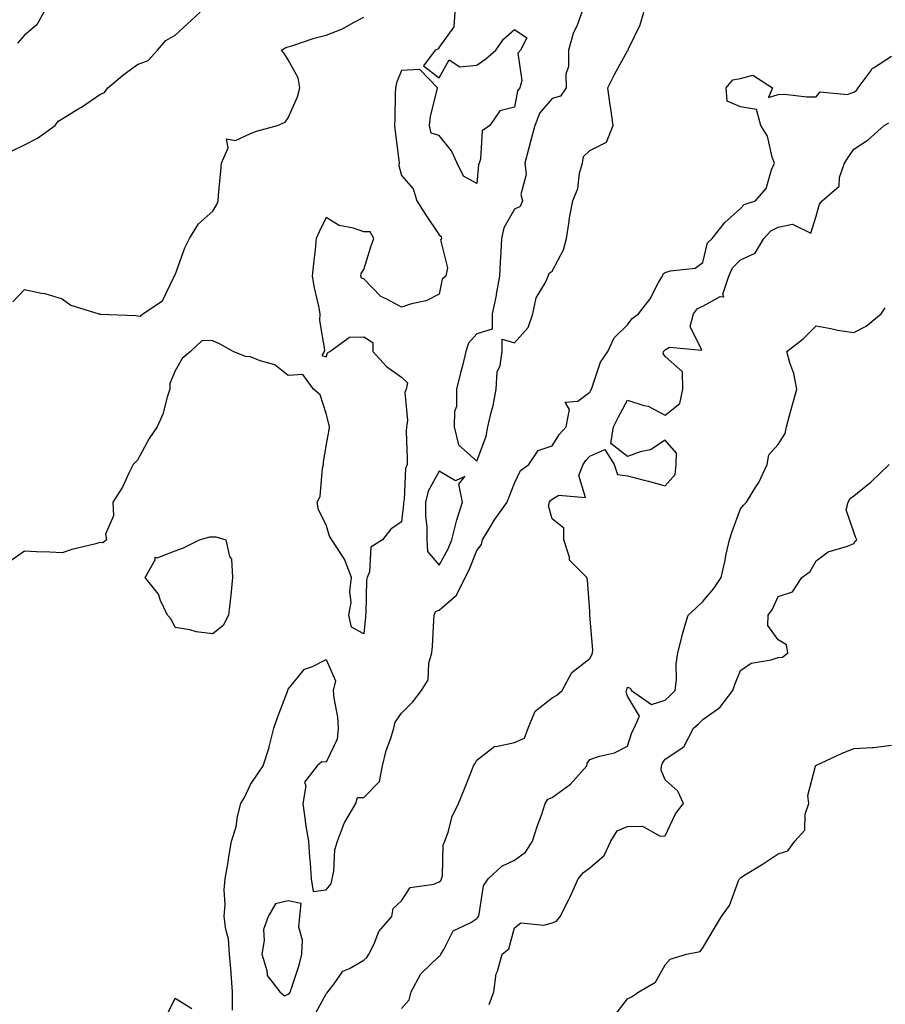
# Model space of a CAD drawing. Units: inches. Extents: x 891923 to 894563, y 7239818 to 7242458.
# Drawn here: x 892947 to 893176, y 7241179 to 7241440 of the extents above; entities that cross this region are included whole.
import ezdxf

# ---------------------------------------------------------------- set-up
doc = ezdxf.new("R2010")
doc.units = ezdxf.units.IN
doc.header["$MEASUREMENT"] = 0
doc.layers.add('Contour_89197239', color=7, linetype='Continuous', true_color=0x193415)

msp = doc.modelspace()

# ---------------------------------------------------------------- linework, layer by layer
at = {"layer": 'Contour_89197239'}
for points in [[(893062.23, 7241441.92, 3314), (893061.93, 7241438.04, 3314), (893058.05, 7241432.69, 3314), (893057.78, 7241432.19, 3314), (893057.01, 7241431.92, 3314), (893053.88, 7241427.75, 3314), (893058.05, 7241424.51, 3314), (893060.68, 7241429.29, 3314), (893063.54, 7241427.41, 3314), (893068.05, 7241427.91, 3314), (893070.43, 7241429.55, 3314), (893073.08, 7241431.92, 3314), (893075.14, 7241434.83, 3314), (893078.05, 7241437.34, 3314), (893081.32, 7241435.19, 3314), (893079.67, 7241431.92, 3314), (893078.93, 7241431.04, 3314), (893080, 7241423.86, 3314), (893079.51, 7241421.92, 3314), (893078.86, 7241421.11, 3314), (893078.05, 7241416.73, 3314), (893074.17, 7241415.8, 3314), (893071.52, 7241411.92, 3314), (893069.5, 7241410.47, 3314), (893069.08, 7241402.96, 3314), (893068.67, 7241401.92, 3314), (893068.53, 7241401.44, 3314), (893068.05, 7241396.45, 3314), (893064.54, 7241398.41, 3314), (893062.88, 7241401.92, 3314), (893061.33, 7241405.2, 3314), (893058.05, 7241409.21, 3314), (893055.96, 7241409.83, 3314), (893055.54, 7241411.92, 3314), (893055.73, 7241414.24, 3314), (893057.53, 7241421.4, 3314), (893057.59, 7241421.92, 3314), (893052.92, 7241426.78, 3314), (893048.05, 7241426.48, 3314), (893046.77, 7241423.2, 3314), (893046.47, 7241421.92, 3314), (893046.38, 7241420.25, 3314), (893046.29, 7241413.69, 3314), (893046.2, 7241411.92, 3314), (893046.4, 7241410.27, 3314), (893047.4, 7241402.56, 3314), (893047.48, 7241401.92, 3314), (893047.39, 7241401.26, 3314), (893048.05, 7241398.63, 3314), (893051.15, 7241395.03, 3314), (893052.13, 7241391.92, 3314), (893054.43, 7241388.3, 3314), (893058.05, 7241382.82, 3314), (893058.58, 7241382.46, 3314), (893058.67, 7241381.92, 3314), (893058.41, 7241381.56, 3314), (893060.25, 7241374.12, 3314), (893059.82, 7241371.92, 3314), (893058.87, 7241371.1, 3314), (893058.05, 7241367.14, 3314), (893054.61, 7241365.37, 3314), (893050.69, 7241364.56, 3314), (893048.05, 7241363.67, 3314), (893044.16, 7241365.81, 3314), (893042.59, 7241366.46, 3314), (893038.05, 7241371.16, 3314), (893037.45, 7241371.32, 3314), (893037.32, 7241371.92, 3314), (893037.38, 7241372.59, 3314), (893038.05, 7241373.62, 3314), (893040.02, 7241379.95, 3314), (893040.7, 7241381.92, 3314), (893039.77, 7241383.64, 3314), (893038.05, 7241383.66, 3314), (893035.34, 7241384.63, 3314), (893031.5, 7241385.37, 3314), (893028.05, 7241387.5, 3314), (893026.27, 7241383.7, 3314), (893025.44, 7241381.92, 3314), (893025.13, 7241379, 3314), (893024.74, 7241375.22, 3314), (893024.41, 7241371.92, 3314), (893024.95, 7241368.82, 3314), (893026.02, 7241363.94, 3314), (893026.41, 7241361.92, 3314), (893026.3, 7241360.17, 3314), (893027.64, 7241352.33, 3314), (893027.6, 7241351.92, 3314), (893026.94, 7241350.81, 3314), (893028.05, 7241350.46, 3314), (893028.44, 7241351.54, 3314), (893029.08, 7241351.92, 3314), (893034.31, 7241355.66, 3314), (893038.05, 7241355.82, 3314), (893040.45, 7241354.32, 3314), (893040.44, 7241351.92, 3314), (893044.08, 7241347.95, 3314), (893048.05, 7241345.1, 3314), (893049.7, 7241343.57, 3314), (893049.31, 7241341.92, 3314), (893048.92, 7241341.05, 3314), (893049.7, 7241333.57, 3314), (893049.37, 7241331.92, 3314), (893049.33, 7241330.64, 3314), (893049.61, 7241323.48, 3314), (893049.57, 7241321.92, 3314), (893049.14, 7241320.84, 3314), (893048.75, 7241312.61, 3314), (893048.58, 7241311.92, 3314), (893048.58, 7241311.39, 3314), (893048.05, 7241306.65, 3314), (893045.22, 7241304.75, 3314), (893043.04, 7241301.92, 3314), (893039.98, 7241300, 3314), (893039.55, 7241293.41, 3314), (893038.93, 7241291.92, 3314), (893038.77, 7241291.21, 3314), (893038.6, 7241282.48, 3314), (893038.51, 7241281.92, 3314), (893038.52, 7241281.44, 3314), (893038.05, 7241276.98, 3314), (893034.83, 7241278.71, 3314), (893034.11, 7241281.92, 3314), (893034.68, 7241285.29, 3314), (893034.37, 7241288.24, 3314), (893034.77, 7241291.92, 3314), (893032.95, 7241296.82, 3314), (893032.39, 7241297.58, 3314), (893029.57, 7241301.92, 3314), (893029, 7241302.87, 3314), (893028.05, 7241305.88, 3314), (893026.02, 7241309.89, 3314), (893025.74, 7241311.92, 3314), (893026.54, 7241313.43, 3314), (893027.08, 7241320.95, 3314), (893027.36, 7241321.92, 3314), (893027.42, 7241322.55, 3314), (893028.05, 7241326.87, 3314), (893028.88, 7241331.09, 3314), (893028.96, 7241331.92, 3314), (893028.83, 7241332.7, 3314), (893028.05, 7241335.44, 3314), (893026.52, 7241340.39, 3314), (893024.76, 7241341.92, 3314), (893021.92, 7241345.79, 3314), (893018.05, 7241345.55, 3314), (893014.48, 7241348.36, 3314), (893010.54, 7241349.43, 3314), (893008.05, 7241350.51, 3314), (893006.67, 7241350.54, 3314), (893003.46, 7241351.92, 3314), (892999.95, 7241353.81, 3314), (892998.05, 7241354.74, 3314), (892995.19, 7241354.78, 3314), (892992.07, 7241351.92, 3314), (892989.92, 7241350.05, 3314), (892988.05, 7241346.75, 3314), (892986.59, 7241343.38, 3314), (892986.65, 7241341.92, 3314), (892985.91, 7241339.78, 3314), (892984.74, 7241335.23, 3314), (892983.25, 7241331.92, 3314), (892981.17, 7241328.8, 3314), (892978.05, 7241323.09, 3314), (892977.48, 7241322.5, 3314), (892976.92, 7241321.92, 3314), (892975.74, 7241319.61, 3314), (892974.05, 7241315.92, 3314), (892971.46, 7241311.92, 3314), (892971.67, 7241308.31, 3314), (892969.51, 7241303.38, 3314), (892969.82, 7241301.92, 3314), (892968.86, 7241301.11, 3314), (892968.05, 7241301.17, 3314), (892967.01, 7241300.88, 3314), (892960.62, 7241299.35, 3314), (892958.05, 7241298.5, 3314), (892954.79, 7241298.67, 3314), (892951.22, 7241298.75, 3314), (892948.05, 7241298.91, 3314), (892943.93, 7241296.03, 3314)], [(892944.82, 7241405.15, 3315), (892948.05, 7241406.74, 3315), (892951.47, 7241408.5, 3315), (892956.19, 7241411.92, 3315), (892956.95, 7241413.01, 3315), (892958.05, 7241413.64, 3315), (892962.51, 7241416.38, 3315), (892963.19, 7241416.78, 3315), (892968.05, 7241420.08, 3315), (892969.29, 7241420.68, 3315), (892970.16, 7241421.92, 3315), (892974.46, 7241425.51, 3315), (892978.05, 7241428.06, 3315), (892980.88, 7241429.09, 3315), (892983.33, 7241431.92, 3315), (892985.51, 7241434.46, 3315), (892988.05, 7241435.9, 3315), (892991.23, 7241438.74, 3315), (892994.67, 7241441.92, 3315)], [(892953.21, 7241441.92, 3315), (892951.36, 7241438.61, 3315), (892948.05, 7241435.83, 3315), (892946.24, 7241433.73, 3315)], [(893095.94, 7241441.92, 3315), (893094.66, 7241438.53, 3315), (893093.65, 7241436.31, 3315), (893092.38, 7241431.92, 3315), (893092.41, 7241427.55, 3315), (893091.68, 7241425.54, 3315), (893091.74, 7241421.92, 3315), (893090.25, 7241419.71, 3315), (893088.05, 7241419.05, 3315), (893084.74, 7241415.23, 3315), (893083.45, 7241411.92, 3315), (893082.32, 7241407.65, 3315), (893081.76, 7241405.63, 3315), (893080.76, 7241401.92, 3315), (893081.11, 7241398.86, 3315), (893079.71, 7241393.58, 3315), (893080.17, 7241391.92, 3315), (893079.55, 7241390.42, 3315), (893078.05, 7241389.71, 3315), (893075.27, 7241384.7, 3315), (893074.64, 7241381.92, 3315), (893074.41, 7241378.29, 3315), (893074.28, 7241375.69, 3315), (893074.04, 7241371.92, 3315), (893073.22, 7241367.09, 3315), (893073.19, 7241366.77, 3315), (893072.16, 7241361.92, 3315), (893072.14, 7241357.83, 3315), (893068.05, 7241356.59, 3315), (893065.83, 7241354.15, 3315), (893065.17, 7241351.92, 3315), (893064.23, 7241348.1, 3315), (893063.77, 7241346.21, 3315), (893062.71, 7241341.92, 3315), (893062.67, 7241337.3, 3315), (893062.11, 7241335.98, 3315), (893062.03, 7241331.92, 3315), (893063.22, 7241327.09, 3315), (893068.05, 7241322.78, 3315), (893070.58, 7241329.39, 3315), (893071.02, 7241331.92, 3315), (893071.87, 7241335.74, 3315), (893072.42, 7241337.55, 3315), (893073.21, 7241341.92, 3315), (893073.47, 7241346.5, 3315), (893074.29, 7241348.16, 3315), (893074.81, 7241351.92, 3315), (893074.78, 7241355.19, 3315), (893078.05, 7241354.19, 3315), (893081.7, 7241358.27, 3315), (893082.96, 7241361.92, 3315), (893083.79, 7241366.18, 3315), (893086.31, 7241370.18, 3315), (893087.03, 7241371.92, 3315), (893087.29, 7241372.68, 3315), (893088.05, 7241373.21, 3315), (893091.1, 7241378.87, 3315), (893091.81, 7241381.92, 3315), (893092.53, 7241386.39, 3315), (893092.61, 7241387.36, 3315), (893093.49, 7241391.92, 3315), (893094.85, 7241395.12, 3315), (893095.33, 7241399.2, 3315), (893096.07, 7241401.92, 3315), (893096.33, 7241403.64, 3315), (893098.05, 7241405.29, 3315), (893102.5, 7241407.48, 3315), (893104.19, 7241411.92, 3315), (893103.57, 7241416.39, 3315), (893103.4, 7241417.27, 3315), (893102.85, 7241421.92, 3315), (893104.6, 7241425.38, 3315), (893108.05, 7241431.7, 3315), (893108.18, 7241431.79, 3315), (893108.22, 7241431.92, 3315), (893108.33, 7241432.2, 3315), (893111.36, 7241438.61, 3315), (893112.4, 7241441.92, 3315)], [(892944.92, 7241365.05, 3314), (892948.05, 7241368.37, 3314), (892952.58, 7241367.39, 3314), (892953.44, 7241367.31, 3314), (892958.05, 7241365.87, 3314), (892960.36, 7241364.23, 3314), (892967.76, 7241361.92, 3314), (892968, 7241361.87, 3314), (892968.05, 7241361.86, 3314), (892968.12, 7241361.85, 3314), (892977.59, 7241361.45, 3314), (892978.05, 7241361.35, 3314), (892978.7, 7241361.27, 3314), (892979.49, 7241361.92, 3314), (892984.63, 7241365.34, 3314), (892987.58, 7241371.45, 3314), (892987.88, 7241371.92, 3314), (892987.94, 7241372.03, 3314), (892988.05, 7241372.24, 3314), (892990.59, 7241379.38, 3314), (892991.82, 7241381.92, 3314), (892994.19, 7241385.78, 3314), (892998.05, 7241389.18, 3314), (892999.08, 7241390.89, 3314), (892999.45, 7241391.92, 3314), (892999.56, 7241393.43, 3314), (893000.14, 7241399.83, 3314), (893000.29, 7241401.92, 3314), (893002.11, 7241405.98, 3314), (893001.64, 7241408.34, 3314), (893004.04, 7241407.91, 3314), (893008.05, 7241409.79, 3314), (893009.57, 7241410.41, 3314), (893015.21, 7241411.92, 3314), (893017.21, 7241412.76, 3314), (893018.05, 7241413.88, 3314), (893020.52, 7241419.46, 3314), (893021.06, 7241421.92, 3314), (893020.68, 7241424.55, 3314), (893018.05, 7241429.32, 3314), (893017.06, 7241430.93, 3314), (893016.24, 7241431.92, 3314), (893017.43, 7241432.54, 3314), (893018.05, 7241432.77, 3314), (893019.25, 7241433.11, 3314), (893024.88, 7241435.08, 3314), (893028.05, 7241435.85, 3314), (893032.46, 7241437.51, 3314), (893035.34, 7241439.21, 3314), (893038.05, 7241440.6, 3314)], [(893003.24, 7241177.11, 3314), (893003.22, 7241181.92, 3314), (893002.93, 7241186.79, 3314), (893002.87, 7241187.11, 3314), (893002.48, 7241191.92, 3314), (893002.15, 7241196.02, 3314), (893001.43, 7241198.53, 3314), (893001.05, 7241201.92, 3314), (893001.3, 7241205.17, 3314), (893000.99, 7241208.98, 3314), (893001.32, 7241211.92, 3314), (893001.96, 7241215.84, 3314), (893002.23, 7241217.74, 3314), (893002.97, 7241221.92, 3314), (893004.24, 7241225.73, 3314), (893004.61, 7241228.48, 3314), (893005.47, 7241231.92, 3314), (893006.46, 7241233.51, 3314), (893008.05, 7241236.96, 3314), (893010.01, 7241239.96, 3314), (893011.42, 7241241.92, 3314), (893012.95, 7241246.82, 3314), (893013.01, 7241246.96, 3314), (893014.17, 7241251.92, 3314), (893015.22, 7241254.75, 3314), (893017.83, 7241261.7, 3314), (893017.91, 7241261.92, 3314), (893017.91, 7241262.07, 3314), (893018.05, 7241262.32, 3314), (893022.34, 7241267.62, 3314), (893024.43, 7241268.3, 3314), (893028.05, 7241270.18, 3314), (893030.59, 7241264.46, 3314), (893029.92, 7241261.92, 3314), (893030.13, 7241259.85, 3314), (893031.06, 7241254.93, 3314), (893031.3, 7241251.92, 3314), (893030.99, 7241248.98, 3314), (893028.05, 7241242.87, 3314), (893026.97, 7241243, 3314), (893025.73, 7241241.92, 3314), (893022.37, 7241237.6, 3314), (893022.71, 7241236.58, 3314), (893021.87, 7241231.92, 3314), (893022.53, 7241227.44, 3314), (893022.57, 7241226.44, 3314), (893023.44, 7241221.92, 3314), (893023.7, 7241217.57, 3314), (893023.81, 7241216.16, 3314), (893024.08, 7241211.92, 3314), (893024.68, 7241208.55, 3314), (893028.05, 7241209.06, 3314), (893029.39, 7241210.58, 3314), (893029.71, 7241211.92, 3314), (893030.14, 7241214.01, 3314), (893030.36, 7241219.61, 3314), (893031.06, 7241221.92, 3314), (893032.99, 7241226.86, 3314), (893033.01, 7241226.96, 3314), (893035.95, 7241231.92, 3314), (893036.41, 7241233.56, 3314), (893038.05, 7241233.56, 3314), (893042.2, 7241237.77, 3314), (893043, 7241241.92, 3314), (893043.98, 7241245.98, 3314), (893045.15, 7241249.02, 3314), (893046.03, 7241251.92, 3314), (893046.43, 7241253.54, 3314), (893048.05, 7241255.92, 3314), (893051.08, 7241258.88, 3314), (893053.4, 7241261.92, 3314), (893055.19, 7241264.78, 3314), (893055.35, 7241269.21, 3314), (893056.14, 7241271.92, 3314), (893056.31, 7241273.66, 3314), (893056.64, 7241280.51, 3314), (893056.77, 7241281.92, 3314), (893057.09, 7241282.89, 3314), (893058.05, 7241283.29, 3314), (893062.71, 7241287.25, 3314), (893064.94, 7241291.92, 3314), (893065.99, 7241293.98, 3314), (893068.05, 7241299.12, 3314), (893069.33, 7241300.64, 3314), (893069.54, 7241301.92, 3314), (893071.87, 7241305.74, 3314), (893072.73, 7241307.23, 3314), (893076.1, 7241311.92, 3314), (893076.67, 7241313.3, 3314), (893078.05, 7241316.95, 3314), (893079.61, 7241320.36, 3314), (893081.9, 7241321.92, 3314), (893084.32, 7241325.64, 3314), (893088.05, 7241326.85, 3314), (893089.97, 7241330, 3314), (893091.79, 7241331.92, 3314), (893092.66, 7241336.54, 3314), (893091.53, 7241338.43, 3314), (893094.84, 7241338.71, 3314), (893098.05, 7241341.1, 3314), (893098.32, 7241341.65, 3314), (893098.46, 7241341.92, 3314), (893098.79, 7241342.66, 3314), (893100.91, 7241349.07, 3314), (893102.84, 7241351.92, 3314), (893104.47, 7241355.5, 3314), (893108.05, 7241358.96, 3314), (893109.31, 7241360.65, 3314), (893110.98, 7241361.92, 3314), (893114.05, 7241365.92, 3314), (893116.3, 7241370.17, 3314), (893117.33, 7241371.92, 3314), (893117.46, 7241372.52, 3314), (893118.05, 7241372.84, 3314), (893119.44, 7241373.32, 3314), (893125.97, 7241374, 3314), (893128.05, 7241375.49, 3314), (893129.22, 7241380.75, 3314), (893130.47, 7241381.92, 3314), (893133.82, 7241386.16, 3314), (893138.05, 7241389.87, 3314), (893139.02, 7241390.95, 3314), (893142.02, 7241391.92, 3314), (893144.82, 7241395.15, 3314), (893146.25, 7241400.12, 3314), (893147.07, 7241401.92, 3314), (893146.46, 7241403.51, 3314), (893145.22, 7241409.09, 3314), (893143.37, 7241411.92, 3314), (893142.3, 7241416.17, 3314), (893138.05, 7241416.88, 3314), (893134.44, 7241418.31, 3314), (893134.24, 7241421.92, 3314), (893136.01, 7241423.96, 3314), (893138.05, 7241424.37, 3314), (893141.33, 7241425.2, 3314), (893146.48, 7241421.92, 3314), (893145.46, 7241419.33, 3314), (893148.05, 7241420.15, 3314), (893149.8, 7241420.17, 3314), (893155.64, 7241419.51, 3314), (893158.05, 7241419.53, 3314), (893159.16, 7241420.81, 3314), (893166.28, 7241420.15, 3314), (893168.05, 7241420.7, 3314), (893168.77, 7241421.2, 3314), (893169.24, 7241421.92, 3314), (893172.65, 7241426.52, 3314), (893172.96, 7241427.02, 3314), (893173.34, 7241427.2, 3314), (893178.05, 7241430.29, 3314)], [(893024.73, 7241175.24, 3313), (893028.05, 7241181.39, 3313), (893028.34, 7241181.64, 3313), (893028.49, 7241181.92, 3313), (893030.23, 7241184.11, 3313), (893032.54, 7241187.43, 3313), (893034.27, 7241188.14, 3313), (893038.05, 7241190.36, 3313), (893038.89, 7241191.08, 3313), (893039.41, 7241191.92, 3313), (893040.82, 7241194.69, 3313), (893042.04, 7241197.93, 3313), (893045.51, 7241201.92, 3313), (893045.91, 7241204.06, 3313), (893048.05, 7241206.1, 3313), (893050.36, 7241209.62, 3313), (893056.64, 7241210.51, 3313), (893058.05, 7241211.14, 3313), (893058.5, 7241211.47, 3313), (893058.73, 7241211.92, 3313), (893058.94, 7241212.81, 3313), (893059.13, 7241220.85, 3313), (893059.59, 7241221.92, 3313), (893060.44, 7241224.3, 3313), (893061.49, 7241228.47, 3313), (893063.19, 7241231.92, 3313), (893064.57, 7241235.4, 3313), (893066.63, 7241240.5, 3313), (893067.2, 7241241.92, 3313), (893067.51, 7241242.46, 3313), (893068.05, 7241243.41, 3313), (893072.87, 7241247.11, 3313), (893073.17, 7241247.04, 3313), (893078.05, 7241248.13, 3313), (893080.73, 7241249.24, 3313), (893081.68, 7241251.92, 3313), (893083.5, 7241256.47, 3313), (893088.05, 7241260.01, 3313), (893089.27, 7241260.7, 3313), (893090.68, 7241261.92, 3313), (893093.24, 7241266.72, 3313), (893098.05, 7241270.39, 3313), (893098.54, 7241271.43, 3313), (893098.72, 7241271.92, 3313), (893098.8, 7241272.67, 3313), (893098.06, 7241281.9, 3313), (893098.07, 7241281.92, 3313), (893098.08, 7241281.95, 3313), (893098.05, 7241283, 3313), (893097.42, 7241291.3, 3313), (893097.22, 7241291.92, 3313), (893092.67, 7241296.54, 3313), (893092.67, 7241297.3, 3313), (893091.12, 7241301.92, 3313), (893091.14, 7241305.01, 3313), (893088.05, 7241307.53, 3313), (893087.04, 7241310.9, 3313), (893087.3, 7241311.92, 3313), (893087.58, 7241312.39, 3313), (893088.05, 7241312.75, 3313), (893089.86, 7241313.73, 3313), (893096.86, 7241313.11, 3313), (893095.16, 7241319.03, 3313), (893096.25, 7241321.92, 3313), (893096.97, 7241322.99, 3313), (893098.05, 7241324.13, 3313), (893102.04, 7241325.91, 3313), (893104.49, 7241321.92, 3313), (893105.4, 7241319.27, 3313), (893108.05, 7241318.91, 3313), (893112.14, 7241317.83, 3313), (893113.62, 7241317.49, 3313), (893118.05, 7241316.21, 3313), (893120.67, 7241319.29, 3313), (893120.99, 7241321.92, 3313), (893121.04, 7241324.91, 3313), (893118.05, 7241328.36, 3313), (893114.15, 7241325.82, 3313), (893111.4, 7241325.27, 3313), (893108.05, 7241324.02, 3313), (893103.59, 7241327.46, 3313), (893104.35, 7241331.92, 3313), (893105.58, 7241334.38, 3313), (893108.05, 7241339.01, 3313), (893112.37, 7241337.59, 3313), (893113.54, 7241337.41, 3313), (893118.05, 7241334.96, 3313), (893121.9, 7241338.06, 3313), (893122.68, 7241341.92, 3313), (893122.65, 7241346.52, 3313), (893118.05, 7241350.6, 3313), (893117.5, 7241351.37, 3313), (893117.62, 7241351.92, 3313), (893117.81, 7241352.15, 3313), (893118.05, 7241352.35, 3313), (893119.19, 7241353.05, 3313), (893127.72, 7241352.25, 3313), (893124.63, 7241358.5, 3313), (893125.56, 7241361.92, 3313), (893126.65, 7241363.33, 3313), (893128.05, 7241363.9, 3313), (893132.62, 7241366.49, 3313), (893133.57, 7241366.39, 3313), (893133.29, 7241367.16, 3313), (893134.89, 7241371.92, 3313), (893135.87, 7241374.11, 3313), (893138.05, 7241376.21, 3313), (893141.95, 7241378.02, 3313), (893144.19, 7241381.92, 3313), (893146.06, 7241383.91, 3313), (893148.05, 7241384.93, 3313), (893151.83, 7241385.7, 3313), (893156.66, 7241383.31, 3313), (893158.05, 7241387.79, 3313), (893158.94, 7241391.03, 3313), (893159.67, 7241391.92, 3313), (893164.16, 7241395.81, 3313), (893164.24, 7241398.11, 3313), (893165.63, 7241401.92, 3313), (893166.56, 7241403.4, 3313), (893168.05, 7241405.59, 3313), (893171.9, 7241408.07, 3313), (893176.17, 7241411.92, 3313), (893177.38, 7241412.58, 3313)], [(893048.05, 7241177.52, 3312), (893050.15, 7241179.82, 3312), (893050.64, 7241181.92, 3312), (893053.21, 7241186.76, 3312), (893058.05, 7241191.42, 3312), (893058.36, 7241191.62, 3312), (893058.47, 7241191.92, 3312), (893059.32, 7241193.19, 3312), (893061.8, 7241198.17, 3312), (893066.51, 7241200.38, 3312), (893068.05, 7241201.38, 3312), (893068.33, 7241201.64, 3312), (893068.47, 7241201.92, 3312), (893068.7, 7241202.56, 3312), (893069.85, 7241210.11, 3312), (893071.05, 7241211.92, 3312), (893074.71, 7241215.26, 3312), (893078.05, 7241216.91, 3312), (893080.95, 7241219.02, 3312), (893082.86, 7241221.92, 3312), (893084.11, 7241225.87, 3312), (893085.27, 7241229.14, 3312), (893086.2, 7241231.92, 3312), (893086.87, 7241233.1, 3312), (893088.05, 7241233.49, 3312), (893092.93, 7241237.05, 3312), (893097.26, 7241241.92, 3312), (893097.34, 7241242.62, 3312), (893098.05, 7241243.63, 3312), (893100.65, 7241244.53, 3312), (893104.55, 7241245.42, 3312), (893108.05, 7241247.15, 3312), (893109.16, 7241250.81, 3312), (893109.82, 7241251.92, 3312), (893111.25, 7241255.11, 3312), (893108.05, 7241260.4, 3312), (893107.68, 7241261.55, 3312), (893107.75, 7241261.92, 3312), (893107.84, 7241262.13, 3312), (893108.05, 7241262.8, 3312), (893108.71, 7241262.58, 3312), (893109.08, 7241261.92, 3312), (893114.37, 7241258.24, 3312), (893118.05, 7241259.39, 3312), (893119.39, 7241260.57, 3312), (893120.69, 7241261.92, 3312), (893121.02, 7241264.89, 3312), (893120.94, 7241269.04, 3312), (893121.37, 7241271.92, 3312), (893122.55, 7241276.42, 3312), (893122.73, 7241277.23, 3312), (893124.12, 7241281.92, 3312), (893126.17, 7241283.8, 3312), (893128.05, 7241285.53, 3312), (893130.96, 7241289.01, 3312), (893132.85, 7241291.92, 3312), (893133.88, 7241296.09, 3312), (893134.25, 7241298.12, 3312), (893135.09, 7241301.92, 3312), (893135.84, 7241304.14, 3312), (893138.05, 7241310.13, 3312), (893138.85, 7241311.12, 3312), (893139.58, 7241311.92, 3312), (893142.11, 7241315.97, 3312), (893142.87, 7241317.1, 3312), (893145.09, 7241321.92, 3312), (893145.51, 7241324.47, 3312), (893148.05, 7241327.23, 3312), (893149.83, 7241330.14, 3312), (893150.21, 7241331.92, 3312), (893151.03, 7241334.9, 3312), (893151.9, 7241338.07, 3312), (893152.96, 7241341.92, 3312), (893152.15, 7241346.02, 3312), (893151.1, 7241348.87, 3312), (893150.3, 7241351.92, 3312), (893154.68, 7241355.29, 3312), (893158.05, 7241358.69, 3312), (893161.96, 7241358, 3312), (893163.71, 7241357.58, 3312), (893168.05, 7241356.94, 3312), (893171.35, 7241358.62, 3312), (893175.3, 7241361.92, 3312), (893176.44, 7241363.53, 3312)], [(893071.35, 7241178.62, 3311), (893072.53, 7241181.92, 3311), (893073.21, 7241186.76, 3311), (893073.55, 7241187.42, 3311), (893074.81, 7241191.92, 3311), (893076.56, 7241193.4, 3311), (893078.05, 7241198.97, 3311), (893079.72, 7241200.25, 3311), (893085.8, 7241199.67, 3311), (893088.05, 7241200.27, 3311), (893089.24, 7241200.73, 3311), (893090.2, 7241201.92, 3311), (893092.4, 7241206.27, 3311), (893092.85, 7241207.12, 3311), (893094.98, 7241211.92, 3311), (893096.35, 7241213.62, 3311), (893098.05, 7241214.88, 3311), (893101.87, 7241218.1, 3311), (893103.61, 7241221.92, 3311), (893105.3, 7241224.67, 3311), (893108.05, 7241225.85, 3311), (893112, 7241225.88, 3311), (893116.69, 7241223.28, 3311), (893118.05, 7241223.32, 3311), (893120.78, 7241229.2, 3311), (893122.9, 7241231.92, 3311), (893121.38, 7241235.25, 3311), (893118.05, 7241238.25, 3311), (893116.93, 7241240.81, 3311), (893117.03, 7241241.92, 3311), (893117.33, 7241242.64, 3311), (893118.05, 7241243.73, 3311), (893122.96, 7241247.01, 3311), (893125.58, 7241251.92, 3311), (893126.9, 7241253.06, 3311), (893128.05, 7241254.25, 3311), (893132.56, 7241257.41, 3311), (893135.94, 7241261.92, 3311), (893136.47, 7241263.49, 3311), (893138.05, 7241267.27, 3311), (893140.83, 7241269.14, 3311), (893146.16, 7241270.03, 3311), (893148.05, 7241270.71, 3311), (893149.16, 7241270.81, 3311), (893150.55, 7241271.92, 3311), (893150.21, 7241274.09, 3311), (893148.05, 7241275.34, 3311), (893145.3, 7241279.17, 3311), (893145.32, 7241281.92, 3311), (893146.5, 7241283.47, 3311), (893148.05, 7241286.86, 3311), (893151.85, 7241288.12, 3311), (893154.28, 7241291.92, 3311), (893156.46, 7241293.51, 3311), (893158.05, 7241296.35, 3311), (893161.25, 7241298.72, 3311), (893166.38, 7241300.25, 3311), (893168.05, 7241300.98, 3311), (893168.43, 7241301.54, 3311), (893168.92, 7241301.92, 3311), (893168.57, 7241302.44, 3311), (893168.05, 7241303.98, 3311), (893166.01, 7241309.88, 3311), (893166.54, 7241311.92, 3311), (893167.08, 7241312.89, 3311), (893168.05, 7241313.56, 3311), (893172.65, 7241317.32, 3311), (893177.43, 7241321.92, 3311)], [(893104.49, 7241175.47, 3310), (893108.05, 7241180.05, 3310), (893109.26, 7241180.71, 3310), (893111.05, 7241181.92, 3310), (893115.46, 7241184.51, 3310), (893118.05, 7241189.08, 3310), (893119.38, 7241190.59, 3310), (893123.69, 7241191.92, 3310), (893127.32, 7241192.65, 3310), (893128.05, 7241193.59, 3310), (893131.08, 7241198.89, 3310), (893132.94, 7241201.92, 3310), (893135.13, 7241204.83, 3310), (893137.52, 7241211.38, 3310), (893137.77, 7241211.92, 3310), (893137.89, 7241212.09, 3310), (893138.05, 7241212.25, 3310), (893138.94, 7241212.81, 3310), (893144.01, 7241215.95, 3310), (893148.05, 7241218.57, 3310), (893150.59, 7241219.37, 3310), (893152.41, 7241221.92, 3310), (893155.07, 7241224.9, 3310), (893155.19, 7241229.06, 3310), (893156.15, 7241231.92, 3310), (893155.88, 7241234.09, 3310), (893157.93, 7241241.8, 3310), (893157.89, 7241241.92, 3310), (893157.99, 7241241.98, 3310), (893158.05, 7241242.02, 3310), (893158.22, 7241242.09, 3310), (893164.78, 7241245.19, 3310), (893168.05, 7241246.5, 3310), (893172.96, 7241246.83, 3310), (893173.2, 7241246.77, 3310), (893178.05, 7241247.46, 3310)], [(892985.3, 7241174.67, 3314), (892988.05, 7241180.23, 3314), (892992.45, 7241177.52, 3314)]]:
    msp.add_polyline3d(points, dxfattribs=at)
for points in [[(893058.05, 7241295.21, 3315), (893060.42, 7241299.55, 3315), (893061.47, 7241301.92, 3315), (893062.61, 7241306.48, 3315), (893062.73, 7241307.24, 3315), (893064.28, 7241311.92, 3315), (893063.29, 7241316.68, 3315), (893064.87, 7241318.74, 3315), (893062.44, 7241317.54, 3315), (893058.05, 7241320.13, 3315), (893055.13, 7241314.83, 3315), (893054.44, 7241311.92, 3315), (893054.43, 7241308.31, 3315), (893054.77, 7241305.2, 3315), (893054.77, 7241301.92, 3315), (893054.97, 7241298.84, 3315)], [(892998.05, 7241276.93, 3314), (892993.63, 7241277.5, 3314), (892991.94, 7241278.03, 3314), (892988.05, 7241278.69, 3314), (892986.95, 7241280.82, 3314), (892985.99, 7241281.92, 3314), (892984.13, 7241285.84, 3314), (892983.58, 7241287.45, 3314), (892980.07, 7241291.92, 3314), (892982.7, 7241296.57, 3314), (892982.69, 7241297.28, 3314), (892983.27, 7241297.14, 3314), (892988.05, 7241299.03, 3314), (892990.22, 7241299.75, 3314), (892994.51, 7241301.92, 3314), (892997.23, 7241302.74, 3314), (892998.05, 7241302.75, 3314), (892998.82, 7241302.69, 3314), (893001.46, 7241301.92, 3314), (893002.44, 7241297.53, 3314), (893002.94, 7241296.8, 3314), (893003.23, 7241291.92, 3314), (893002.77, 7241287.2, 3314), (893002.67, 7241286.54, 3314), (893002.17, 7241281.92, 3314), (893000.76, 7241279.21, 3314)], [(893018.05, 7241181.3, 3314), (893018.39, 7241181.58, 3314), (893018.61, 7241181.92, 3314), (893018.83, 7241182.7, 3314), (893020.93, 7241189.04, 3314), (893021.66, 7241191.92, 3314), (893021.82, 7241195.69, 3314), (893020.83, 7241199.14, 3314), (893021.07, 7241201.92, 3314), (893021.5, 7241205.37, 3314), (893018.05, 7241206.07, 3314), (893014.63, 7241205.34, 3314), (893012.69, 7241201.92, 3314), (893011.5, 7241198.47, 3314), (893011.67, 7241195.54, 3314), (893011, 7241191.92, 3314), (893012.39, 7241187.57, 3314), (893012.45, 7241186.31, 3314), (893015.77, 7241181.92, 3314), (893017, 7241180.87, 3314)]]:
    msp.add_polyline3d(points, close=True, dxfattribs=at)

doc.saveas('drawing.dxf')
